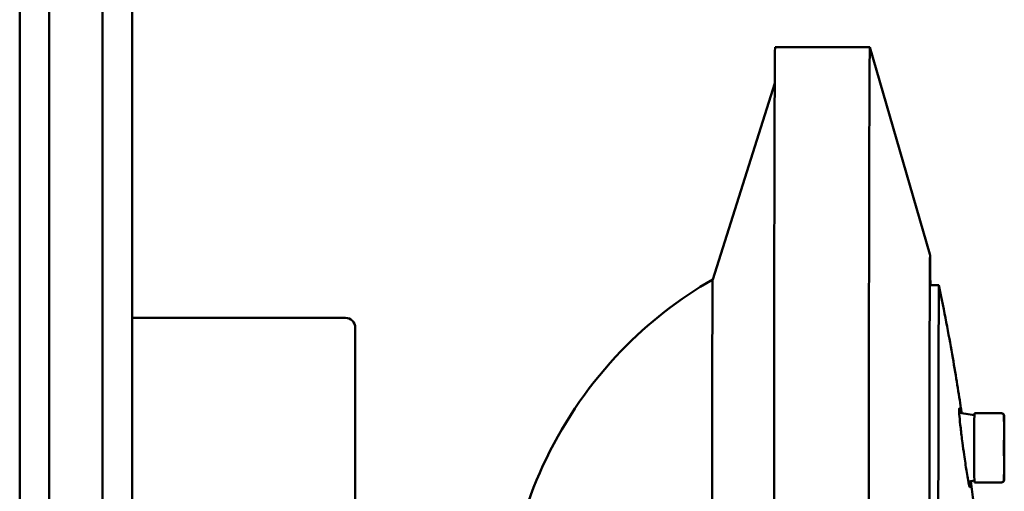
# Model space of a CAD drawing. Units: millimetres. Extents: x 963 to 2021, y 415 to 2694.
# Drawn here: x 1606 to 1656, y 1537 to 1561 of the extents above; entities that cross this region are included whole.
import ezdxf

# ---------------------------------------------------------------- set-up
doc = ezdxf.new("R2010")
doc.units = ezdxf.units.MM
doc.layers.add('Visible (ISO)', color=7, linetype='Continuous', lineweight=50)

# ---------------------------------------------------------------- blocks, each defined once
blk = doc.blocks.new('VISTA LATERAL')
at = {"layer": 'Visible (ISO)'}
for p, q in [((1607.438, 1334.267), (1607.438, 2693.267)), ((1610.138, 2693.267), (1610.138, 1334.267)), ((1611.638, 1335.474), (1611.638, 2692.06)), ((1605.938, 1333.767), (1605.938, 2688.767)), ((1648.999, 1559.967), (1644.199, 1559.967)), ((1652.039, 1549.486), (1648.999, 1559.966)), ((1641.038, 1548.217), (1644.18, 1558.144)), ((1652.035, 1547.917), (1652.499, 1547.917)), ((1622.438, 1546.267), (1611.638, 1546.267)), ((1622.938, 1545.767), (1622.938, 1500.767)), ((1654.291, 1541.338), (1653.525, 1541.454)), ((1654.291, 1541.34), (1653.654, 1541.437)), ((1655.642, 1541.438), (1654.292, 1541.438)), ((1655.656, 1541.438), (1655.642, 1541.438)), ((1654.291, 1538.038), (1653.99, 1537.992)), ((1654.291, 1538.035), (1654.12, 1538.009)), ((1655.642, 1537.938), (1654.292, 1537.938)), ((1655.656, 1537.938), (1655.642, 1537.938))]:
    blk.add_line(p, q, dxfattribs=at)
blk.add_arc((1622.438, 1545.767), 0.5, 0, 90, dxfattribs=at)
for centre, major_axis, start_param, end_param in [((1644.199, 1523.267), (0, -36.7), 3.141593, 6.283185), ((1648.999, 1523.267), (0, -36.7), 3.136023, 6.288755), ((1641.038, 1523.267), (0, 24.95), 0.005103, 3.136489), ((1652.499, 1523.267), (0, 24.65), 6.275362, 9.432601), ((1654.292, 1539.688), (0, -1.75), 3.141593, 6.283185)]:
    blk.add_ellipse(centre, major_axis=major_axis, ratio=0.001615, start_param=start_param, end_param=end_param, dxfattribs=at)
for points, knots in [([(1652.039, 1549.486), (1652.042, 1549.476), (1652.044, 1549.469), (1652.046, 1549.456), (1652.047, 1549.451), (1652.049, 1549.435), (1652.049, 1549.43), (1652.05, 1549.409), (1652.051, 1549.395), (1652.053, 1549.31), (1652.054, 1549.197), (1652.058, 1548.779), (1652.061, 1548.404), (1652.063, 1547.914)], [0, 0, 0, 0, 0.0076588, 0.0076588, 0.0187509, 0.0187509, 0.0509784, 0.0509784, 0.1475802, 0.1475802, 0.4377895, 0.4377895, 0.8742602, 0.8742602, 0.8742602, 0.8742602]), ([(1652.047, 1549.393), (1652.047, 1549.393), (1652.047, 1549.393), (1652.047, 1549.391), (1652.046, 1549.376), (1652.044, 1549.292), (1652.043, 1549.165), (1652.037, 1548.483), (1652.032, 1547.543), (1652.025, 1544.904), (1652.021, 1543.163), (1652.015, 1539.11), (1652.012, 1536.747), (1652.009, 1531.704), (1652.007, 1528.961), (1652.006, 1523.441), (1652.007, 1520.596), (1652.008, 1515.161), (1652.01, 1512.503), (1652.015, 1507.703), (1652.017, 1505.502), (1652.024, 1501.826), (1652.028, 1500.305), (1652.036, 1498.126), (1652.041, 1497.437), (1652.046, 1497.183), (1652.046, 1497.162), (1652.047, 1497.145), (1652.047, 1497.141), (1652.047, 1497.141)], [0.087598, 0.087598, 0.087598, 0.087598, 0.091728, 0.091728, 0.19365, 0.19365, 0.499821, 0.499821, 1.322957, 1.322957, 2.155375, 2.155375, 2.988507, 2.988507, 3.821696, 3.821696, 4.654901, 4.654901, 5.488109, 5.488109, 6.321312, 6.321312, 7.154489, 7.154489, 7.987571, 7.987571, 8.095378, 8.095378, 8.140338, 8.140338, 8.140338, 8.140338]), ([(1630.738, 1533.016), (1631.043, 1535.133), (1631.683, 1537.228), (1633.575, 1541.147), (1634.872, 1543.008), (1637.768, 1546.01), (1639.341, 1547.239), (1641.038, 1548.217)], [0, 0, 0, 0, 0.641853, 0.641853, 1.305677, 1.305677, 1.893107, 1.893107, 1.893107, 1.893107]), ([(1653.655, 1541.435), (1653.636, 1541.559), (1653.617, 1541.685), (1653.479, 1542.581), (1653.34, 1543.44), (1652.989, 1545.435), (1652.777, 1546.569), (1652.499, 1547.916)], [6.272439366, 6.272439366, 6.272439366, 6.272439366, 6.272666733, 6.272666733, 6.274014338, 6.274014338, 6.275361943, 6.275361943, 6.275361943, 6.275361943]), ([(1653.518, 1541.62), (1653.519, 1541.655), (1653.521, 1541.677), (1653.529, 1541.692), (1653.535, 1541.686), (1653.557, 1541.63), (1653.576, 1541.555), (1653.599, 1541.443)], [-1.2656392, -1.2656392, -1.2656392, -1.2656392, -1.2246797, -1.2246797, -1.1830763, -1.1830763, -1.1128003, -1.1128003, -1.1128003, -1.1128003]), ([(1654.069, 1538.004), (1654.073, 1537.956), (1654.076, 1537.913), (1654.084, 1537.767), (1654.083, 1537.705), (1654.068, 1537.678), (1654.055, 1537.707), (1654.016, 1537.856), (1653.99, 1537.985), (1653.939, 1538.266), (1653.918, 1538.395), (1653.876, 1538.654), (1653.856, 1538.78), (1653.815, 1539.05), (1653.794, 1539.195), (1653.744, 1539.542), (1653.716, 1539.745), (1653.656, 1540.207), (1653.625, 1540.46), (1653.573, 1540.917), (1653.552, 1541.117), (1653.525, 1541.436), (1653.518, 1541.552), (1653.518, 1541.62)], [-0.6947418, -0.6947418, -0.6947418, -0.6947418, -0.6678454, -0.6678454, -0.5915527, -0.5915527, -0.5200095, -0.5200095, -0.439973, -0.439973, -0.3876012, -0.3876012, -0.3441545, -0.3441545, -0.2986659, -0.2986659, -0.2375425, -0.2375425, -0.1576884, -0.1576884, -0.0783745, -0.0783745, 0, 0, 0, 0]), ([(1655.642, 1541.438), (1655.658, 1541.438), (1655.674, 1541.435), (1655.705, 1541.425), (1655.719, 1541.417), (1655.745, 1541.398), (1655.756, 1541.386), (1655.774, 1541.36), (1655.781, 1541.345), (1655.787, 1541.324), (1655.789, 1541.318), (1655.79, 1541.31), (1655.79, 1541.308), (1655.791, 1541.304), (1655.791, 1541.302), (1655.791, 1541.299), (1655.791, 1541.298), (1655.792, 1541.295), (1655.792, 1541.294), (1655.792, 1541.291), (1655.792, 1541.289), (1655.792, 1541.283), (1655.792, 1541.277), (1655.792, 1541.242), (1655.793, 1541.195), (1655.793, 1541.051), (1655.793, 1540.948), (1655.794, 1540.706), (1655.794, 1540.566), (1655.794, 1540.262), (1655.794, 1540.096), (1655.794, 1539.76), (1655.794, 1539.586), (1655.794, 1539.251), (1655.794, 1539.086), (1655.794, 1538.786), (1655.794, 1538.647), (1655.793, 1538.412), (1655.793, 1538.313), (1655.793, 1538.168), (1655.792, 1538.12), (1655.792, 1538.093), (1655.792, 1538.089), (1655.792, 1538.084), (1655.792, 1538.083), (1655.791, 1538.076), (1655.791, 1538.074), (1655.791, 1538.069), (1655.79, 1538.068), (1655.79, 1538.064), (1655.789, 1538.061), (1655.788, 1538.055), (1655.787, 1538.051), (1655.785, 1538.042), (1655.783, 1538.036), (1655.776, 1538.02), (1655.771, 1538.01), (1655.755, 1537.988), (1655.744, 1537.977), (1655.719, 1537.958), (1655.705, 1537.951), (1655.675, 1537.94), (1655.658, 1537.938), (1655.642, 1537.938)], [0, 0, 0, 0, 0.0048697, 0.0048697, 0.0096474, 0.0096474, 0.0144278, 0.0144278, 0.0191961, 0.0191961, 0.0211815, 0.0211815, 0.0219907, 0.0219907, 0.0229374, 0.0229374, 0.0240167, 0.0240167, 0.0259596, 0.0259596, 0.0310419, 0.0310419, 0.0462846, 0.0462846, 0.0924527, 0.0924527, 0.144574, 0.144574, 0.1956111, 0.1956111, 0.2466231, 0.2466231, 0.2976228, 0.2976228, 0.3486201, 0.3486201, 0.3996204, 0.3996204, 0.4506333, 0.4506333, 0.5016982, 0.5016982, 0.5123454, 0.5123454, 0.5175049, 0.5175049, 0.5190677, 0.5190677, 0.5197713, 0.5197713, 0.5207041, 0.5207041, 0.5218091, 0.5218091, 0.5236912, 0.5236912, 0.5270682, 0.5270682, 0.531641, 0.531641, 0.5364128, 0.5364128, 0.5413013, 0.5413013, 0.5413013, 0.5413013]), ([(1655.656, 1541.438), (1655.672, 1541.438), (1655.689, 1541.435), (1655.719, 1541.425), (1655.734, 1541.417), (1655.759, 1541.398), (1655.77, 1541.386), (1655.788, 1541.36), (1655.795, 1541.345), (1655.802, 1541.324), (1655.803, 1541.318), (1655.804, 1541.31), (1655.805, 1541.308), (1655.805, 1541.304), (1655.805, 1541.302), (1655.806, 1541.299), (1655.806, 1541.298), (1655.806, 1541.295), (1655.806, 1541.294), (1655.806, 1541.291), (1655.806, 1541.289), (1655.806, 1541.283), (1655.806, 1541.277), (1655.807, 1541.242), (1655.807, 1541.195), (1655.807, 1541.051), (1655.808, 1540.948), (1655.808, 1540.706), (1655.808, 1540.566), (1655.808, 1540.262), (1655.809, 1540.096), (1655.809, 1539.76), (1655.809, 1539.586), (1655.809, 1539.251), (1655.808, 1539.086), (1655.808, 1538.786), (1655.808, 1538.647), (1655.808, 1538.412), (1655.807, 1538.313), (1655.807, 1538.168), (1655.807, 1538.12), (1655.806, 1538.093), (1655.806, 1538.089), (1655.806, 1538.084), (1655.806, 1538.083), (1655.806, 1538.076), (1655.805, 1538.074), (1655.805, 1538.069), (1655.805, 1538.068), (1655.804, 1538.064), (1655.804, 1538.061), (1655.802, 1538.055), (1655.802, 1538.051), (1655.799, 1538.042), (1655.797, 1538.036), (1655.79, 1538.02), (1655.785, 1538.01), (1655.769, 1537.988), (1655.759, 1537.977), (1655.734, 1537.958), (1655.719, 1537.951), (1655.689, 1537.94), (1655.672, 1537.938), (1655.656, 1537.938)], [0, 0, 0, 0, 0.0048697, 0.0048697, 0.0096474, 0.0096474, 0.0144278, 0.0144278, 0.0191961, 0.0191961, 0.0211815, 0.0211815, 0.0219907, 0.0219907, 0.0229374, 0.0229374, 0.0240167, 0.0240167, 0.0259596, 0.0259596, 0.0310419, 0.0310419, 0.0462846, 0.0462846, 0.0924527, 0.0924527, 0.144574, 0.144574, 0.1956111, 0.1956111, 0.2466231, 0.2466231, 0.2976228, 0.2976228, 0.3486201, 0.3486201, 0.3996204, 0.3996204, 0.4506333, 0.4506333, 0.5016982, 0.5016982, 0.5123454, 0.5123454, 0.5175049, 0.5175049, 0.5190677, 0.5190677, 0.5197713, 0.5197713, 0.5207041, 0.5207041, 0.5218091, 0.5218091, 0.5236912, 0.5236912, 0.5270682, 0.5270682, 0.531641, 0.531641, 0.5364128, 0.5364128, 0.5413013, 0.5413013, 0.5413013, 0.5413013]), ([(1655.792, 1540.083), (1655.792, 1540.083), (1655.792, 1540.083), (1655.792, 1540.083), (1655.792, 1540.082), (1655.792, 1540.077), (1655.792, 1540.071), (1655.792, 1540.048), (1655.791, 1540.029), (1655.791, 1539.98), (1655.791, 1539.948), (1655.791, 1539.879), (1655.791, 1539.839), (1655.791, 1539.758), (1655.791, 1539.715), (1655.791, 1539.63), (1655.791, 1539.587), (1655.791, 1539.508), (1655.791, 1539.47), (1655.791, 1539.404), (1655.791, 1539.375), (1655.792, 1539.329), (1655.792, 1539.312), (1655.792, 1539.297), (1655.792, 1539.293), (1655.792, 1539.292), (1655.792, 1539.292), (1655.792, 1539.292)], [0.0269148, 0.0269148, 0.0269148, 0.0269148, 0.0271455, 0.0271455, 0.0302025, 0.0302025, 0.0377874, 0.0377874, 0.049556, 0.049556, 0.0621675, 0.0621675, 0.0748727, 0.0748727, 0.0875972, 0.0875972, 0.1003269, 0.1003269, 0.1130558, 0.1130558, 0.1257774, 0.1257774, 0.1384704, 0.1384704, 0.1446292, 0.1446292, 0.1452013, 0.1452013, 0.1452013, 0.1452013]), ([(1655.806, 1540.083), (1655.806, 1540.083), (1655.806, 1540.083), (1655.806, 1540.083), (1655.806, 1540.082), (1655.806, 1540.077), (1655.806, 1540.071), (1655.806, 1540.048), (1655.806, 1540.029), (1655.806, 1539.98), (1655.806, 1539.948), (1655.805, 1539.879), (1655.805, 1539.839), (1655.805, 1539.758), (1655.805, 1539.715), (1655.805, 1539.63), (1655.805, 1539.587), (1655.805, 1539.508), (1655.805, 1539.47), (1655.806, 1539.404), (1655.806, 1539.375), (1655.806, 1539.329), (1655.806, 1539.312), (1655.806, 1539.297), (1655.806, 1539.293), (1655.806, 1539.292), (1655.806, 1539.292), (1655.806, 1539.292)], [0.0269148, 0.0269148, 0.0269148, 0.0269148, 0.0271455, 0.0271455, 0.0302025, 0.0302025, 0.0377874, 0.0377874, 0.049556, 0.049556, 0.0621675, 0.0621675, 0.0748727, 0.0748727, 0.0875972, 0.0875972, 0.1003269, 0.1003269, 0.1130558, 0.1130558, 0.1257774, 0.1257774, 0.1384704, 0.1384704, 0.1446292, 0.1446292, 0.1452013, 0.1452013, 0.1452013, 0.1452013])]:
    blk.add_open_spline(points, degree=3, knots=knots, dxfattribs=at)
blk.add_open_spline([(1654.244, 1536.943), (1654.207, 1537.273), (1654.166, 1537.627), (1654.119, 1538.011)], degree=3, dxfattribs=at)

msp = doc.modelspace()

# ---------------------------------------------------------------- block references
msp.add_blockref('VISTA LATERAL', (0, 0))

doc.saveas('drawing.dxf')
